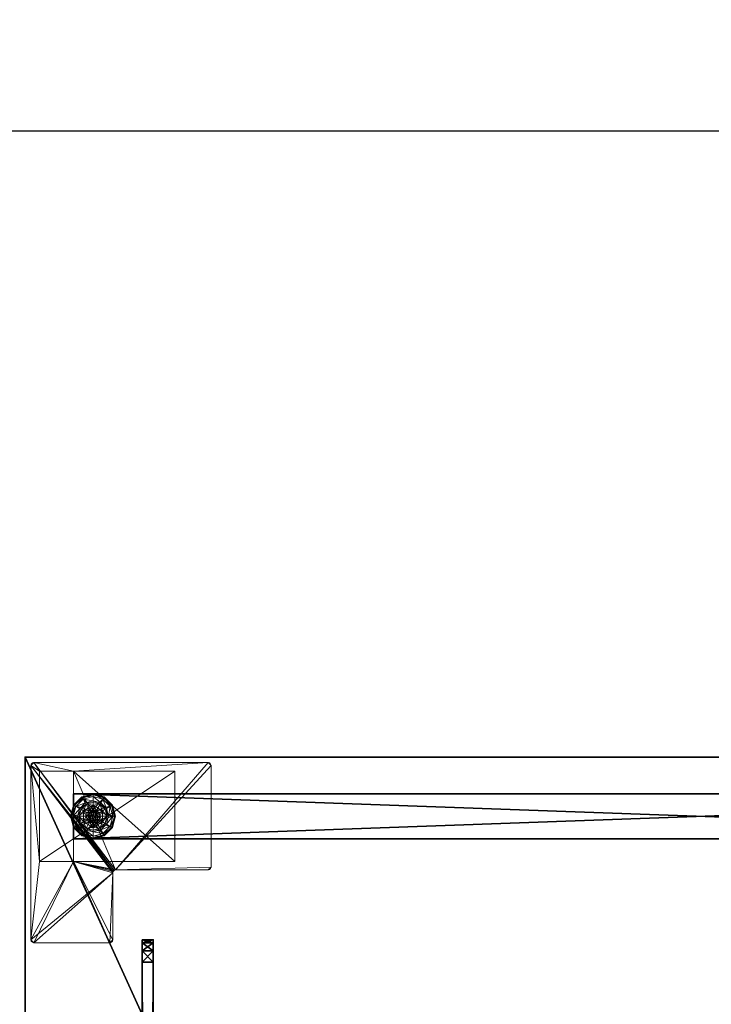
# Model space of a CAD drawing. Extents: x -20 to 183, y -2 to 166.
# Drawn here: x 30 to 45, y 144 to 166 of the extents above; entities that cross this region are included whole.
import ezdxf

# ---------------------------------------------------------------- set-up
doc = ezdxf.new("R2010")
doc.units = 0
doc.header["$LTSCALE"] = 0.3
doc.header["$MEASUREMENT"] = 0
for name, color, linetype in [('A-FURN-ATTRIBUTE-T', 7, 'Continuous'), ('AFURFR-P', 2, 'Continuous'), ('AFUTL-P', 2, 'Continuous'), ('EDGE', 1, 'Continuous'), ('PIETEMENT-V', 2, 'Continuous'), ('PLEXI', 7, 'Continuous'), ('SURFACE-H', 7, 'Continuous')]:
    doc.layers.add(name, color=color, linetype=linetype)
doc.layers.add('COTES PLAN', color=7, linetype='Continuous', lineweight=20, true_color=0x0099cc)
doc.layers.add('QUINCAILLERIE-BLANC', color=4, linetype='Continuous', lineweight=13)
doc.layers.add('QUINCAILLERIE-CHR', color=4, linetype='Continuous', lineweight=13)
doc.styles.add('[quo] Cotes', font='simplex.shx', dxfattribs={"width": 0.6})
doc.styles.add('LOGIFLEX - Notes', font='ARIALN.TTF', dxfattribs={"height": 0.09375})
doc.dimstyles.new('LOGIFLEX', dxfattribs={"dimscale": 0, "dimtxt": 0.09375, "dimasz": 0.1, "dimexe": 0.1, "dimexo": 0.0625, "dimgap": 0.09, "dimtad": 0, "dimtih": 1, "dimtoh": 1, "dimdec": 4, "dimlfac": -1, "dimzin": 12, "dimdsep": 46, "dimlunit": 5, "dimtxsty": '[quo] Cotes', "dimblk": 'OBLIQUE', "dimcen": 0, "dimdle": 0.078125, "dimclrd": 256, "dimclre": 256, "dimclrt": 256, "dimadec": 0, "dimazin": 2, "dimtfac": 1, "dimtdec": 4, "dimtofl": 0, "dimtmove": 0, "dimatfit": 3, "dimfxl": 0, "dimfrac": 2, "dimtolj": 1, "dimtzin": 0, "dimlwd": 25, "dimlwe": 25, "dimarcsym": 0})

# ---------------------------------------------------------------- blocks, each defined once
blk = doc.blocks.new('3-PAT-D-Y30')
at = {"layer": 'PIETEMENT-V'}
mesh = blk.add_polyface(dxfattribs=at)
corners = [(-1.817, -1.067, 1.25), (-0.817, -1.067, 1.25), (-0.817, -28.933, 1.25), (-1.817, -28.933, 1.25), (-0.817, -28.933, 20.25), (-0.817, -1.067, 20.25), (-1.817, -28.933, 20.25), (-1.817, -1.067, 20.25)]
mesh.append_faces([[corners[k] for k in face] for face in [(3, 0, 2, 2), (5, 4, 1, 1), (4, 6, 2, 2), (6, 7, 3, 3), (7, 5, 0, 0), (4, 5, 6, 6)]], dxfattribs={"vtx1": -1, "vtx2": -1})
mesh.append_faces([[corners[k] for k in face] for face in [(0, 1, 2, 2), (4, 2, 1, 1), (6, 3, 2, 2), (7, 0, 3, 3), (5, 1, 0, 0), (5, 7, 6, 6)]], dxfattribs={"vtx2": -1, "vtx3": -1})
at = {"layer": 'QUINCAILLERIE-BLANC'}
mesh = blk.add_polyface(dxfattribs=at)
corners = [(-1.74, -1.261, 0.003), (-1.729, -1.268), (-1.793, -1.505), (-1.561, -1.083, 0.003), (-1.805, -1.505, 0.003), (-1.317, -1.018, 0.003), (-1.555, -1.094), (-1.45, -1.429, 0.576), (-1.44, -1.292, 0.576), (-1.563, -1.505, 0.576), (-1.47, -1.505, 0.576), (-1.44, -1.292, 0.38), (-1.563, -1.505, 0.38), (-1.584, -1.351, 0.38), (-1.625, -1.505, 0.38), (-1.471, -1.239, 0.38), (-1.699, -1.285, 0.145), (-1.751, -1.255, 0.12), (-1.817, -1.505, 0.12), (-1.538, -1.123, 0.145), (-1.489, -1.208, 0.243), (-1.615, -1.333, 0.243), (-1.758, -1.505, 0.145), (-1.317, -1.064, 0.145), (-1.567, -1.072, 0.12), (-1.661, -1.505, 0.243), (-1.317, -1.162, 0.243), (-1.751, -1.255, 0.025), (-1.817, -1.505, 0.025), (-1.317, -1.005, 0.12), (-1.567, -1.072, 0.025), (-1.317, -1.005, 0.025), (-1.45, -1.429), (-1.47, -1.505)]
mesh.append_faces([[corners[k] for k in face] for face in [(20, 16, 21, 21), (25, 13, 21, 21)]], dxfattribs={"vtx0": -1, "vtx2": -1})
mesh.append_faces([[corners[k] for k in face] for face in [(7, 8, 9, 9), (13, 12, 11, 11), (1, 32, 33, 33), (32, 1, 6, 6)]], dxfattribs={"vtx0": -1, "vtx2": -1, "vtx3": -1})
mesh.append_faces([[corners[k] for k in face] for face in [(4, 0, 2, 2), (3, 5, 6, 6), (9, 8, 12, 12), (19, 16, 20, 20), (22, 16, 18, 18), (19, 23, 24, 24), (14, 13, 25, 25), (20, 21, 15, 15), (25, 21, 22, 22), (20, 26, 19, 19), (24, 29, 30, 30), (18, 17, 28, 28), (30, 31, 3, 3), (28, 27, 4, 4)]], dxfattribs={"vtx1": -1, "vtx2": -1})
mesh.append_faces([[corners[k] for k in face] for face in [(10, 7, 9, 9), (13, 14, 12, 12), (15, 13, 11, 11), (2, 1, 33, 33)]], dxfattribs={"vtx1": -1, "vtx2": -1, "vtx3": -1})
mesh.append_faces([[corners[k] for k in face] for face in [(0, 1, 2, 2), (1, 0, 3, 3), (8, 11, 12, 12), (16, 17, 18, 18), (17, 16, 19, 19), (21, 16, 22, 22), (21, 13, 15, 15), (19, 24, 17, 17), (17, 27, 28, 28), (27, 17, 24, 24), (24, 30, 27, 27), (0, 27, 30, 30), (27, 0, 4, 4), (3, 6, 1, 1), (30, 3, 0, 0)]], dxfattribs={"vtx2": -1, "vtx3": -1})
mesh = blk.add_polyface(dxfattribs=at)
corners = [(-1.266, -1.416, 2.085), (-1.369, -1.416, 2.085), (-1.406, -1.454, 2.085), (-1.229, -1.454, 2.085), (-1.42, -1.505, 2.085), (-1.317, -1.018, 0.003), (-1.317, -1.03), (-1.555, -1.094), (-1.317, -1.352, 0.576), (-1.195, -1.292, 0.576), (-1.44, -1.292, 0.576), (-1.394, -1.373, 0.576), (-1.45, -1.429, 0.576), (-1.195, -1.292, 0.38), (-1.44, -1.292, 0.38), (-1.45, -1.429, 2.035), (-1.47, -1.505, 0.576), (-1.394, -1.373, 2.035), (-1.317, -1.352, 2.035), (-1.47, -1.505, 2.035), (-1.317, -1.197, 0.38), (-1.471, -1.239, 0.38), (-1.317, -1.064, 0.145), (-1.317, -1.005, 0.12), (-1.567, -1.072, 0.12), (-1.317, -1.162, 0.243), (-1.538, -1.123, 0.145), (-1.489, -1.208, 0.243), (-1.317, -1.005, 0.025), (-1.567, -1.072, 0.025), (-1.561, -1.083, 0.003), (-1.317, -1.352), (-1.394, -1.373), (-1.45, -1.429), (-1.45, -1.429, 0.12), (-1.47, -1.505, 0.12), (-1.317, -1.352, 0.12), (-1.394, -1.373, 0.12), (-1.47, -1.505), (-1.317, -1.658, 0.12), (-1.45, -1.581, 0.12), (-1.394, -1.637, 0.12), (-1.317, -1.403, 2.085)]
mesh.append_faces([[corners[k] for k in face] for face in [(27, 20, 25, 25)]], dxfattribs={"vtx0": -1, "vtx2": -1})
mesh.append_faces([[corners[k] for k in face] for face in [(0, 1, 2, 2), (3, 2, 4, 4), (8, 9, 10, 10), (6, 31, 32, 32), (7, 32, 33, 33), (39, 37, 36, 36), (41, 34, 37, 37)]], dxfattribs={"vtx0": -1, "vtx2": -1, "vtx3": -1})
mesh.append_faces([[corners[k] for k in face] for face in [(10, 9, 14, 14), (17, 18, 11, 11), (19, 15, 16, 16), (21, 20, 27, 27), (32, 31, 37, 37), (38, 33, 35, 35), (1, 42, 17, 17)]], dxfattribs={"vtx1": -1, "vtx2": -1})
mesh.append_faces([[corners[k] for k in face] for face in [(3, 0, 2, 2), (11, 8, 10, 10), (12, 11, 10, 10), (20, 21, 14, 14), (7, 6, 32, 32)]], dxfattribs={"vtx1": -1, "vtx2": -1, "vtx3": -1})
mesh.append_faces([[corners[k] for k in face] for face in [(5, 6, 7, 7), (9, 13, 14, 14), (15, 12, 16, 16), (12, 15, 17, 17), (18, 8, 11, 11), (17, 11, 12, 12), (22, 23, 24, 24), (25, 22, 26, 26), (23, 28, 29, 29), (28, 5, 30, 30), (33, 34, 35, 35), (34, 33, 32, 32), (31, 36, 37, 37), (32, 37, 34, 34), (40, 35, 34, 34), (2, 15, 19, 19), (15, 2, 1, 1), (42, 18, 17, 17), (1, 17, 15, 15)]], dxfattribs={"vtx2": -1, "vtx3": -1})
mesh = blk.add_polyface(dxfattribs=at)
corners = [(-0.895, -1.261, 0.003), (-0.906, -1.268), (-1.08, -1.094), (-1.317, -1.03), (-1.317, -1.018, 0.003), (-1.074, -1.083, 0.003), (-1.195, -1.292, 0.576), (-1.072, -1.505, 0.576), (-1.195, -1.292, 0.38), (-1.241, -1.373, 0.576), (-1.185, -1.429, 0.576), (-1.317, -1.352, 0.576), (-1.317, -1.352, 2.035), (-1.241, -1.373, 2.035), (-1.317, -1.197, 0.38), (-1.44, -1.292, 0.38), (-1.164, -1.239, 0.38), (-1.051, -1.351, 0.38), (-0.936, -1.285, 0.145), (-0.884, -1.255, 0.12), (-1.067, -1.072, 0.12), (-1.317, -1.005, 0.12), (-1.317, -1.064, 0.145), (-1.097, -1.123, 0.145), (-1.146, -1.208, 0.243), (-1.317, -1.162, 0.243), (-0.974, -1.505, 0.243), (-1.02, -1.333, 0.243), (-1.317, -1.005, 0.025), (-0.884, -1.255, 0.025), (-1.067, -1.072, 0.025), (-1.241, -1.373), (-1.317, -1.352), (-1.185, -1.429), (-1.317, -1.352, 0.12), (-1.241, -1.373, 0.12)]
mesh.append_faces([[corners[k] for k in face] for face in [(24, 22, 25, 25), (26, 18, 27, 27), (24, 17, 27, 27)]], dxfattribs={"vtx0": -1, "vtx2": -1})
mesh.append_faces([[corners[k] for k in face] for face in [(14, 15, 8, 8), (31, 3, 2, 2), (2, 33, 31, 31)]], dxfattribs={"vtx0": -1, "vtx2": -1, "vtx3": -1})
mesh.append_faces([[corners[k] for k in face] for face in [(5, 0, 2, 2), (6, 7, 8, 8), (23, 22, 24, 24), (23, 18, 20, 20), (16, 17, 24, 24), (24, 25, 16, 16), (24, 27, 23, 23), (20, 19, 30, 30), (30, 29, 5, 5)]], dxfattribs={"vtx1": -1, "vtx2": -1})
mesh.append_faces([[corners[k] for k in face] for face in [(9, 10, 6, 6), (11, 9, 6, 6), (16, 14, 8, 8), (17, 16, 8, 8), (31, 32, 3, 3), (2, 1, 33, 33)]], dxfattribs={"vtx1": -1, "vtx2": -1, "vtx3": -1})
mesh.append_faces([[corners[k] for k in face] for face in [(0, 1, 2, 2), (3, 4, 5, 5), (11, 12, 13, 13), (13, 9, 11, 11), (18, 19, 20, 20), (21, 22, 23, 23), (27, 18, 23, 23), (25, 14, 16, 16), (23, 20, 21, 21), (28, 21, 20, 20), (19, 29, 30, 30), (20, 30, 28, 28), (29, 0, 5, 5), (4, 28, 30, 30), (5, 2, 3, 3), (30, 5, 4, 4), (34, 32, 31, 31), (31, 35, 34, 34)]], dxfattribs={"vtx2": -1, "vtx3": -1})
mesh = blk.add_polyface(dxfattribs=at)
corners = [(-1.42, -1.505, 2.085), (-1.215, -1.505, 2.085), (-1.229, -1.454, 2.085), (-1.317, -1.403, 2.085), (-1.369, -1.416, 2.085), (-1.266, -1.416, 2.085), (-0.906, -1.268), (-0.895, -1.261, 0.003), (-0.83, -1.505, 0.003), (-0.821, -1.505, 0.013), (-1.072, -1.505, 0.576), (-1.072, -1.505, 0.38), (-1.195, -1.292, 0.38), (-1.185, -1.429, 0.576), (-1.195, -1.292, 0.576), (-1.165, -1.505, 0.576), (-1.185, -1.429, 2.035), (-1.241, -1.373, 0.576), (-1.165, -1.505, 2.035), (-1.241, -1.373, 2.035), (-1.051, -1.351, 0.38), (-1.01, -1.505, 0.38), (-0.884, -1.255, 0.12), (-0.936, -1.285, 0.145), (-0.877, -1.505, 0.145), (-0.974, -1.505, 0.243), (-1.02, -1.333, 0.243), (-0.817, -1.505, 0.12), (-0.884, -1.255, 0.025), (-0.817, -1.505, 0.025), (-0.842, -1.505), (-1.165, -1.505), (-1.185, -1.429), (-1.185, -1.429, 0.12), (-1.241, -1.373, 0.12), (-1.241, -1.373), (-1.165, -1.505, 0.12), (-1.185, -1.581, 0.12), (-1.241, -1.637, 0.12), (-1.317, -1.658, 0.12), (-1.317, -1.352, 0.12), (-1.317, -1.352, 2.035), (-1.229, -1.556, 2.085)]
mesh.append_faces([[corners[k] for k in face] for face in [(0, 1, 2, 2), (13, 10, 14, 14), (20, 12, 11, 11), (6, 31, 32, 32), (31, 6, 30, 30), (38, 40, 34, 34)]], dxfattribs={"vtx0": -1, "vtx2": -1, "vtx3": -1})
mesh.append_faces([[corners[k] for k in face] for face in [(3, 4, 5, 5), (19, 16, 17, 17), (24, 23, 25, 25), (25, 26, 21, 21), (35, 32, 34, 34), (5, 2, 19, 19), (1, 42, 18, 18)]], dxfattribs={"vtx1": -1, "vtx2": -1})
mesh.append_faces([[corners[k] for k in face] for face in [(13, 15, 10, 10), (21, 20, 11, 11), (34, 33, 37, 37), (38, 39, 40, 40)]], dxfattribs={"vtx1": -1, "vtx2": -1, "vtx3": -1})
mesh.append_faces([[corners[k] for k in face] for face in [(8, 7, 9, 9), (7, 28, 29, 29), (29, 9, 7, 7)]], dxfattribs={"vtx2": -1})
mesh.append_faces([[corners[k] for k in face] for face in [(6, 7, 8, 8), (10, 11, 12, 12), (16, 13, 17, 17), (13, 16, 18, 18), (18, 15, 13, 13), (22, 23, 24, 24), (26, 20, 21, 21), (24, 27, 22, 22), (28, 22, 27, 27), (27, 29, 28, 28), (8, 30, 6, 6), (32, 33, 34, 34), (33, 32, 31, 31), (31, 36, 33, 33), (41, 3, 5, 5), (2, 16, 19, 19), (16, 2, 1, 1), (5, 19, 41, 41), (1, 18, 16, 16)]], dxfattribs={"vtx2": -1, "vtx3": -1})
mesh = blk.add_polyface(dxfattribs=at)
corners = [(-1.229, -1.556, 2.085), (-1.406, -1.556, 2.085), (-1.369, -1.594, 2.085), (-1.42, -1.505, 2.085), (-1.215, -1.505, 2.085), (-1.729, -1.742), (-1.74, -1.749, 0.003), (-1.805, -1.505, 0.003), (-1.45, -1.581, 0.576), (-1.563, -1.505, 0.576), (-1.44, -1.718, 0.576), (-1.47, -1.505, 0.576), (-1.563, -1.505, 0.38), (-1.44, -1.718, 0.38), (-1.45, -1.581, 2.035), (-1.394, -1.637, 0.576), (-1.47, -1.505, 2.035), (-1.394, -1.637, 2.035), (-1.584, -1.659, 0.38), (-1.625, -1.505, 0.38), (-1.751, -1.755, 0.12), (-1.699, -1.725, 0.145), (-1.758, -1.505, 0.145), (-1.661, -1.505, 0.243), (-1.615, -1.677, 0.243), (-1.817, -1.505, 0.12), (-1.751, -1.755, 0.025), (-1.817, -1.505, 0.025), (-1.793, -1.505), (-1.47, -1.505), (-1.45, -1.581), (-1.45, -1.581, 0.12), (-1.394, -1.637, 0.12), (-1.47, -1.505, 0.12), (-1.394, -1.637), (-1.317, -1.658, 0.12), (-1.394, -1.373, 0.12), (-1.45, -1.429, 0.12), (-1.317, -1.658, 2.035), (-1.317, -1.607, 2.085), (-1.406, -1.454, 2.085)]
mesh.append_faces([[corners[k] for k in face] for face in [(11, 9, 8, 8)]], dxfattribs={"vtx0": -1, "vtx1": -1, "vtx2": -1})
mesh.append_faces([[corners[k] for k in face] for face in [(23, 21, 24, 24)]], dxfattribs={"vtx0": -1, "vtx2": -1})
mesh.append_faces([[corners[k] for k in face] for face in [(0, 1, 2, 2), (8, 9, 10, 10), (18, 13, 12, 12), (5, 29, 30, 30), (36, 35, 32, 32)]], dxfattribs={"vtx0": -1, "vtx2": -1, "vtx3": -1})
mesh.append_faces([[corners[k] for k in face] for face in [(17, 14, 15, 15), (22, 21, 23, 23), (23, 24, 19, 19), (34, 30, 32, 32), (3, 40, 16, 16), (2, 1, 17, 17)]], dxfattribs={"vtx1": -1, "vtx2": -1})
mesh.append_faces([[corners[k] for k in face] for face in [(3, 1, 4, 4), (19, 18, 12, 12), (5, 28, 29, 29), (32, 31, 37, 37)]], dxfattribs={"vtx1": -1, "vtx2": -1, "vtx3": -1})
mesh.append_faces([[corners[k] for k in face] for face in [(5, 6, 7, 7), (9, 12, 13, 13), (14, 8, 15, 15), (8, 14, 16, 16), (16, 11, 8, 8), (20, 21, 22, 22), (24, 18, 19, 19), (22, 25, 20, 20), (26, 20, 25, 25), (25, 27, 26, 26), (6, 26, 27, 27), (7, 28, 5, 5), (27, 7, 6, 6), (30, 31, 32, 32), (31, 30, 29, 29), (29, 33, 31, 31), (34, 32, 35, 35), (38, 39, 2, 2), (1, 14, 17, 17), (14, 1, 3, 3), (3, 16, 14, 14), (2, 17, 38, 38)]], dxfattribs={"vtx2": -1, "vtx3": -1})
mesh = blk.add_polyface(dxfattribs=at)
corners = [(-1.317, -1.98), (-1.317, -1.992, 0.003), (-1.561, -1.927, 0.003), (-1.74, -1.749, 0.003), (-1.729, -1.742), (-1.555, -1.916), (-1.44, -1.718, 0.576), (-1.44, -1.718, 0.38), (-1.195, -1.718, 0.38), (-1.394, -1.637, 0.576), (-1.45, -1.581, 0.576), (-1.317, -1.658, 0.576), (-1.563, -1.505, 0.576), (-1.317, -1.658, 2.035), (-1.394, -1.637, 2.035), (-1.317, -1.812, 0.38), (-1.471, -1.771, 0.38), (-1.584, -1.659, 0.38), (-1.699, -1.725, 0.145), (-1.751, -1.755, 0.12), (-1.567, -1.938, 0.12), (-1.317, -2.005, 0.12), (-1.317, -1.946, 0.145), (-1.538, -1.887, 0.145), (-1.489, -1.802, 0.243), (-1.317, -1.848, 0.243), (-1.615, -1.677, 0.243), (-1.317, -2.005, 0.025), (-1.751, -1.755, 0.025), (-1.567, -1.938, 0.025), (-1.394, -1.637), (-1.317, -1.658), (-1.45, -1.581), (-1.317, -1.658, 0.12)]
mesh.append_faces([[corners[k] for k in face] for face in [(24, 22, 25, 25), (24, 17, 26, 26)]], dxfattribs={"vtx0": -1, "vtx2": -1})
mesh.append_faces([[corners[k] for k in face] for face in [(15, 8, 7, 7), (30, 0, 5, 5), (5, 32, 30, 30)]], dxfattribs={"vtx0": -1, "vtx2": -1, "vtx3": -1})
mesh.append_faces([[corners[k] for k in face] for face in [(2, 3, 5, 5), (6, 12, 7, 7), (23, 22, 24, 24), (23, 18, 20, 20), (16, 17, 24, 24), (24, 25, 16, 16), (24, 26, 23, 23), (20, 19, 29, 29), (29, 28, 2, 2)]], dxfattribs={"vtx1": -1, "vtx2": -1})
mesh.append_faces([[corners[k] for k in face] for face in [(9, 10, 6, 6), (11, 9, 6, 6), (16, 15, 7, 7), (17, 16, 7, 7), (30, 31, 0, 0), (5, 4, 32, 32)]], dxfattribs={"vtx1": -1, "vtx2": -1, "vtx3": -1})
mesh.append_faces([[corners[k] for k in face] for face in [(1, 27, 29, 29), (29, 2, 1, 1)]], dxfattribs={"vtx2": -1})
mesh.append_faces([[corners[k] for k in face] for face in [(0, 1, 2, 2), (3, 4, 5, 5), (6, 7, 8, 8), (11, 13, 14, 14), (14, 9, 11, 11), (18, 19, 20, 20), (21, 22, 23, 23), (26, 18, 23, 23), (25, 15, 16, 16), (23, 20, 21, 21), (27, 21, 20, 20), (19, 28, 29, 29), (20, 29, 27, 27), (28, 3, 2, 2), (2, 5, 0, 0), (33, 31, 30, 30)]], dxfattribs={"vtx2": -1, "vtx3": -1})
mesh = blk.add_polyface(dxfattribs=at)
corners = [(-1.406, -1.556, 2.085), (-1.229, -1.556, 2.085), (-1.215, -1.505, 2.085), (-1.369, -1.594, 2.085), (-1.317, -1.607, 2.085), (-1.266, -1.594, 2.085), (-1.317, -1.992, 0.003), (-1.317, -1.98), (-1.08, -1.916), (-1.195, -1.718, 0.576), (-1.44, -1.718, 0.576), (-1.195, -1.718, 0.38), (-1.317, -1.658, 0.576), (-1.241, -1.637, 0.576), (-1.185, -1.581, 0.576), (-1.185, -1.581, 2.035), (-1.165, -1.505, 0.576), (-1.241, -1.637, 2.035), (-1.317, -1.658, 2.035), (-1.165, -1.505, 2.035), (-1.317, -1.812, 0.38), (-1.164, -1.771, 0.38), (-1.317, -1.946, 0.145), (-1.317, -2.005, 0.12), (-1.067, -1.938, 0.12), (-1.317, -1.848, 0.243), (-1.097, -1.887, 0.145), (-1.146, -1.802, 0.243), (-1.317, -2.005, 0.025), (-1.067, -1.938, 0.025), (-1.074, -1.927, 0.003), (-1.317, -1.658), (-1.241, -1.637), (-1.185, -1.581), (-1.185, -1.581, 0.12), (-1.165, -1.505, 0.12), (-1.317, -1.658, 0.12), (-1.241, -1.637, 0.12), (-1.165, -1.505), (-1.185, -1.429, 0.12), (-1.241, -1.373, 0.12)]
mesh.append_faces([[corners[k] for k in face] for face in [(27, 20, 25, 25)]], dxfattribs={"vtx0": -1, "vtx2": -1})
mesh.append_faces([[corners[k] for k in face] for face in [(0, 1, 2, 2), (3, 5, 1, 1), (12, 10, 9, 9), (7, 31, 32, 32), (8, 32, 33, 33), (40, 34, 37, 37)]], dxfattribs={"vtx0": -1, "vtx2": -1, "vtx3": -1})
mesh.append_faces([[corners[k] for k in face] for face in [(9, 10, 11, 11), (17, 18, 13, 13), (19, 15, 16, 16), (21, 20, 27, 27), (27, 25, 26, 26), (32, 31, 37, 37), (38, 33, 35, 35), (5, 4, 17, 17)]], dxfattribs={"vtx1": -1, "vtx2": -1})
mesh.append_faces([[corners[k] for k in face] for face in [(13, 12, 9, 9), (14, 13, 9, 9), (20, 21, 11, 11), (8, 7, 32, 32)]], dxfattribs={"vtx1": -1, "vtx2": -1, "vtx3": -1})
mesh.append_faces([[corners[k] for k in face] for face in [(28, 6, 30, 30)]], dxfattribs={"vtx2": -1})
mesh.append_faces([[corners[k] for k in face] for face in [(3, 4, 5, 5), (6, 7, 8, 8), (15, 14, 16, 16), (14, 15, 17, 17), (18, 12, 13, 13), (17, 13, 14, 14), (22, 23, 24, 24), (25, 22, 26, 26), (23, 28, 29, 29), (33, 34, 35, 35), (34, 33, 32, 32), (31, 36, 37, 37), (32, 37, 34, 34), (39, 35, 34, 34), (1, 15, 19, 19), (15, 1, 5, 5), (4, 18, 17, 17), (5, 17, 15, 15)]], dxfattribs={"vtx2": -1, "vtx3": -1})
mesh = blk.add_polyface(dxfattribs=at)
corners = [(-0.895, -1.749, 0.003), (-0.906, -1.742), (-0.842, -1.505), (-1.074, -1.927, 0.003), (-0.83, -1.505, 0.003), (-1.317, -1.992, 0.003), (-1.08, -1.916), (-1.195, -1.718, 0.576), (-1.195, -1.718, 0.38), (-1.072, -1.505, 0.38), (-1.072, -1.505, 0.576), (-1.185, -1.581, 0.576), (-1.165, -1.505, 0.576), (-1.051, -1.659, 0.38), (-1.164, -1.771, 0.38), (-1.01, -1.505, 0.38), (-0.936, -1.725, 0.145), (-0.884, -1.755, 0.12), (-0.817, -1.505, 0.12), (-1.097, -1.887, 0.145), (-1.146, -1.802, 0.243), (-1.02, -1.677, 0.243), (-0.877, -1.505, 0.145), (-1.317, -1.946, 0.145), (-1.067, -1.938, 0.12), (-0.974, -1.505, 0.243), (-0.884, -1.755, 0.025), (-0.817, -1.505, 0.025), (-1.317, -2.005, 0.12), (-1.067, -1.938, 0.025), (-0.821, -1.505, 0.013), (-1.317, -2.005, 0.025), (-1.185, -1.581), (-1.165, -1.505)]
mesh.append_faces([[corners[k] for k in face] for face in [(15, 9, 13, 13)]], dxfattribs={"vtx0": -1, "vtx1": -1, "vtx2": -1})
mesh.append_faces([[corners[k] for k in face] for face in [(20, 16, 21, 21), (25, 13, 21, 21)]], dxfattribs={"vtx0": -1, "vtx2": -1})
mesh.append_faces([[corners[k] for k in face] for face in [(11, 7, 10, 10), (13, 9, 8, 8), (1, 32, 33, 33), (32, 1, 6, 6)]], dxfattribs={"vtx0": -1, "vtx2": -1, "vtx3": -1})
mesh.append_faces([[corners[k] for k in face] for face in [(4, 0, 2, 2), (3, 5, 6, 6), (10, 7, 9, 9), (19, 16, 20, 20), (22, 16, 18, 18), (19, 23, 24, 24), (15, 13, 25, 25), (20, 21, 14, 14), (25, 21, 22, 22), (24, 28, 29, 29), (18, 17, 27, 27)]], dxfattribs={"vtx1": -1, "vtx2": -1})
mesh.append_faces([[corners[k] for k in face] for face in [(12, 11, 10, 10), (14, 13, 8, 8), (2, 1, 33, 33)]], dxfattribs={"vtx1": -1, "vtx2": -1, "vtx3": -1})
mesh.append_faces([[corners[k] for k in face] for face in [(26, 0, 30, 30), (30, 0, 4, 4), (27, 26, 30, 30), (29, 31, 3, 3)]], dxfattribs={"vtx2": -1})
mesh.append_faces([[corners[k] for k in face] for face in [(0, 1, 2, 2), (1, 0, 3, 3), (7, 8, 9, 9), (16, 17, 18, 18), (17, 16, 19, 19), (21, 16, 22, 22), (21, 13, 14, 14), (19, 24, 17, 17), (17, 26, 27, 27), (26, 17, 24, 24), (24, 29, 26, 26), (0, 26, 29, 29), (3, 6, 1, 1), (29, 3, 0, 0)]], dxfattribs={"vtx2": -1, "vtx3": -1})
at = {"layer": 'QUINCAILLERIE-CHR'}
mesh = blk.add_polyface(dxfattribs=at)
corners = [(-0.156, -0.133, 27.812), (-0.188, -0.125, 27.812), (-0.188, -0.125, 28), (-0.156, -0.133, 28), (-0.133, -0.156, 28), (-0.125, -0.188, 27.812), (-0.133, -0.156, 27.812), (-0.125, -0.188, 28), (-0.125, -4.062, 28), (-0.125, -4.062, 27.812), (-0.133, -4.094, 27.812), (-0.133, -4.094, 28), (-0.156, -4.117, 28), (-0.188, -4.125, 27.812), (-0.156, -4.117, 27.812), (-0.188, -4.125, 28), (-2.447, -4.125, 28), (-2.447, -4.125, 27.812), (-2.479, -4.117, 27.812), (-2.479, -4.117, 28), (-2.502, -4.094, 28), (-2.51, -4.062, 27.812), (-2.502, -4.094, 27.812), (-2.51, -4.062, 28), (-2.51, -2.004, 28), (-2.51, -2.004, 27.812), (-2.518, -1.973, 27.812), (-2.518, -1.973, 28), (-2.541, -1.95, 28), (-2.572, -1.942, 27.812), (-2.541, -1.95, 27.812), (-2.572, -1.942, 28), (-4.062, -1.942, 28), (-4.062, -1.942, 27.812), (-4.094, -1.934, 27.812), (-4.094, -1.934, 28), (-4.117, -1.911, 28), (-4.125, -1.88, 27.812), (-4.117, -1.911, 27.812), (-4.125, -1.88, 28), (-4.125, -0.188, 28), (-4.125, -0.188, 27.812), (-4.117, -0.156, 27.812), (-4.117, -0.156, 28), (-4.094, -0.133, 28), (-4.062, -0.125, 27.812), (-4.094, -0.133, 27.812), (-4.062, -0.125, 28), (-2.318, -0.317, 0.5), (-2.318, -0.317, 27.812), (-0.317, -0.317, 27.812), (-0.317, -0.317, 0.5), (-0.317, -1.067, 1.25), (-0.317, -1.067, 27.812), (-2.318, -1.067, 27.812), (-2.318, -1.067, 1.25), (-0.317, -3.318, 1.25), (-0.317, -3.318, 0.5), (-2.318, -3.318, 0.5), (-2.318, -3.318, 1.25)]
mesh.append_faces([[corners[k] for k in face] for face in [(28, 2, 31, 31), (13, 9, 14, 14)]], dxfattribs={"vtx0": -1, "vtx1": -1, "vtx2": -1})
mesh.append_faces([[corners[k] for k in face] for face in [(15, 8, 24, 24), (27, 7, 2, 2), (40, 31, 47, 47), (5, 50, 1, 1), (41, 45, 54, 54), (33, 37, 54, 54), (13, 25, 9, 9), (9, 25, 53, 53)]], dxfattribs={"vtx0": -1, "vtx1": -1, "vtx2": -1, "vtx3": -1})
mesh.append_faces([[corners[k] for k in face] for face in [(0, 2, 3, 3), (4, 5, 6, 6), (3, 6, 0, 0), (10, 8, 11, 11), (12, 13, 14, 14), (11, 14, 10, 10), (18, 16, 19, 19), (20, 21, 22, 22), (19, 22, 18, 18), (26, 24, 27, 27), (28, 29, 30, 30), (27, 30, 26, 26), (34, 32, 35, 35), (36, 37, 38, 38), (35, 38, 34, 34), (42, 40, 43, 43), (44, 45, 46, 46), (43, 46, 42, 42), (52, 50, 53, 53)]], dxfattribs={"vtx0": -1, "vtx2": -1})
mesh.append_faces([[corners[k] for k in face] for face in [(31, 2, 47, 47), (24, 8, 7, 7), (23, 19, 16, 16), (39, 32, 31, 31), (24, 16, 15, 15), (47, 43, 40, 40), (52, 57, 51, 51), (25, 54, 53, 53), (45, 49, 54, 54), (49, 45, 1, 1), (5, 53, 50, 50), (1, 50, 49, 49), (54, 37, 41, 41), (17, 21, 25, 25), (1, 6, 5, 5), (54, 25, 26, 26)]], dxfattribs={"vtx0": -1, "vtx2": -1, "vtx3": -1})
mesh.append_faces([[corners[k] for k in face] for face in [(7, 5, 4, 4), (7, 8, 5, 5), (15, 13, 12, 12), (15, 16, 13, 13), (23, 21, 20, 20), (23, 24, 21, 21), (31, 29, 28, 28), (31, 32, 29, 29), (39, 37, 36, 36), (39, 40, 37, 37), (47, 45, 44, 44), (47, 2, 45, 45), (20, 19, 23, 23), (36, 35, 39, 39), (51, 48, 50, 50), (55, 52, 54, 54), (58, 48, 57, 57), (54, 49, 55, 55), (56, 52, 59, 59), (58, 57, 59, 59)]], dxfattribs={"vtx1": -1, "vtx2": -1})
mesh.append_faces([[corners[k] for k in face] for face in [(7, 4, 2, 2), (15, 12, 8, 8), (24, 23, 16, 16), (27, 24, 7, 7), (28, 27, 2, 2), (35, 32, 39, 39), (40, 39, 31, 31), (51, 50, 52, 52), (48, 58, 55, 55), (49, 48, 55, 55), (41, 42, 45, 45), (33, 34, 37, 37), (29, 33, 54, 54), (30, 29, 54, 54), (26, 30, 54, 54), (17, 18, 21, 21), (13, 17, 25, 25), (5, 9, 53, 53)]], dxfattribs={"vtx1": -1, "vtx2": -1, "vtx3": -1})
mesh.append_faces([[corners[k] for k in face] for face in [(0, 1, 2, 2), (3, 4, 6, 6), (8, 9, 5, 5), (10, 9, 8, 8), (11, 12, 14, 14), (16, 17, 13, 13), (18, 17, 16, 16), (19, 20, 22, 22), (24, 25, 21, 21), (26, 25, 24, 24), (27, 28, 30, 30), (32, 33, 29, 29), (34, 33, 32, 32), (35, 36, 38, 38), (40, 41, 37, 37), (42, 41, 40, 40), (43, 44, 46, 46), (2, 1, 45, 45), (4, 3, 2, 2), (12, 11, 8, 8), (47, 44, 43, 43), (48, 49, 50, 50), (52, 53, 54, 54), (52, 56, 57, 57), (48, 51, 57, 57), (58, 59, 55, 55), (52, 55, 59, 59), (57, 56, 59, 59), (1, 0, 6, 6), (42, 46, 45, 45), (34, 38, 37, 37), (18, 22, 21, 21), (9, 10, 14, 14)]], dxfattribs={"vtx2": -1, "vtx3": -1})
blk = doc.blocks.new('3-3066TOP')
at = {"layer": 'AFURFR-P'}
blk.add_point((66, 0, 29), dxfattribs=at)
at = {"layer": 'EDGE'}
mesh = blk.add_polyface(dxfattribs=at)
corners = [(66, -30, 29), (66, 0, 29), (66, 0, 28), (66, -30, 28), (0, 0, 29), (0, 0, 28), (0, -30, 29), (0, -30, 28)]
mesh.append_faces([[corners[k] for k in face] for face in [(0, 1, 2, 2), (2, 3, 0, 0), (1, 4, 5, 5), (5, 2, 1, 1), (6, 0, 3, 3), (3, 7, 6, 6), (4, 6, 7, 7), (7, 5, 4, 4)]], dxfattribs={"vtx2": -1, "vtx3": -1})
at = {"layer": 'SURFACE-H'}
mesh = blk.add_polyface(dxfattribs=at)
corners = [(66, -30, 29), (0, -30, 29), (0, 0, 29), (66, 0, 29)]
mesh.append_faces([[corners[k] for k in face] for face in [(0, 1, 2, 2), (2, 3, 0, 0)]], dxfattribs={"vtx2": -1, "vtx3": -1})
mesh = blk.add_polyface(dxfattribs=at)
corners = [(0, -30, 28), (66, -30, 28), (66, 0, 28), (0, 0, 28)]
mesh.append_faces([[corners[k] for k in face] for face in [(0, 1, 2, 2), (2, 3, 0, 0)]], dxfattribs={"vtx2": -1, "vtx3": -1})
blk = doc.blocks.new('LV3066IY_THREEDVIEW_WAVC_____CONNECTIVITY_____No_____GROMMET_____GRL_____QI_____No_____WAVC_____No')
blk.add_blockref('3-3066TOP', (0, 0))
blk = doc.blocks.new('LV3066IY_THREEDVIEW_QI_____CONNECTIVITY_____No_____GROMMET_____GRL_____QI_____No_____WAVC_____No')
blk.add_blockref('LV3066IY_THREEDVIEW_WAVC_____CONNECTIVITY_____No_____GROMMET_____GRL_____QI_____No_____WAVC_____No', (0, 0))
blk = doc.blocks.new('LV3066IY_THREEDVIEW_CONNECT_____CONNECTIVITY_____No_____GROMMET_____GRL_____QI_____No_____WAVC_____No')
blk.add_blockref('LV3066IY_THREEDVIEW_QI_____CONNECTIVITY_____No_____GROMMET_____GRL_____QI_____No_____WAVC_____No', (0, 0))
blk = doc.blocks.new('LV3066IY_THREEDVIEW_GR_____CONNECTIVITY_____No_____GROMMET_____GRL_____QI_____No_____WAVC_____No')
blk.add_blockref('LV3066IY_THREEDVIEW_CONNECT_____CONNECTIVITY_____No_____GROMMET_____GRL_____QI_____No_____WAVC_____No', (0, 0))
blk = doc.blocks.new('3_LV3066IY_____XI_____XO_____CONNECTIVITY_____No_____GROMMET_____GRL_____QI_____No_____WAVC_____No')
for name, p in [('LV3066IY_THREEDVIEW_GR_____CONNECTIVITY_____No_____GROMMET_____GRL_____QI_____No_____WAVC_____No', (0, 0)), ('3-PAT-D-Y30', (66, 0))]:
    blk.add_blockref(name, p)
at = {"layer": 'A-FURN-ATTRIBUTE-T', "style": 'LOGIFLEX - Notes'}
blk.add_attdef('CAPTG', (0, 1), '', height=2.5, dxfattribs=at)
at = {"layer": 'A-FURN-ATTRIBUTE-T', "style": 'LOGIFLEX - Notes', "flags": 1}
for tag in ['CAPPN', 'CAPMG', 'CAPMC', 'CAPQT', 'CAPDH']:
    blk.add_attdef(tag, (0, 0), '', height=0.001, dxfattribs=at)
blk = doc.blocks.new('3_LV1060UAMC1')
at = {"layer": 'AFUTL-P'}
for p in [(0, 0, 17.875), (0, 0, 27.875)]:
    blk.add_point(p, dxfattribs=at)
at = {"layer": 'A-FURN-ATTRIBUTE-T', "style": 'LOGIFLEX - Notes', "flags": 1}
for tag, height in [('CAPTG', 2.5), ('CAPPN', 0.001), ('CAPMG', 0.001), ('CAPMC', 0.001), ('CAPQT', 0.001), ('CAPDH', 0.001), ('CAPGC', 0.001)]:
    blk.add_attdef(tag, (0, 0), '', height=height, dxfattribs=at)
at = {"layer": 'PLEXI'}
mesh = blk.add_polyface(dxfattribs=at)
corners = [(0, 0, 27.375), (0.067, -0.25, 27.625), (0.067, 0, 27.625), (0, -0.25, 27.375), (0.5, 0, 27.875), (0.25, 0, 27.808), (0.5, -0.25, 27.875), (0.25, -0.25, 27.808), (0, 0, 18.375), (0, -0.25, 18.375), (0.067, 0, 18.125), (0.067, -0.25, 18.125), (0.5, -0.25, 17.875), (0.25, -0.25, 17.942), (0.5, 0, 17.875), (0.25, 0, 17.942), (59, -0.25, 27.875), (59, 0, 27.875), (59, -0.25, 17.875), (59.25, -0.25, 17.942), (59.433, -0.25, 18.125), (59.5, -0.25, 18.375), (59.5, -0.25, 27.375), (59.433, -0.25, 27.625), (59.25, -0.25, 27.808), (59.5, 0, 27.375), (59.433, 0, 27.625), (59.25, 0, 27.808), (59.5, 0, 18.375), (59, 0, 17.875), (59.25, 0, 17.942), (59.433, 0, 18.125)]
mesh.append_faces([[corners[k] for k in face] for face in [(18, 9, 12, 12), (22, 3, 21, 21), (23, 16, 22, 22), (17, 0, 4, 4), (28, 8, 25, 25), (31, 29, 28, 28)]], dxfattribs={"vtx0": -1, "vtx1": -1, "vtx2": -1})
mesh.append_faces([[corners[k] for k in face] for face in [(9, 18, 21, 21), (3, 22, 6, 6), (28, 14, 8, 8), (25, 0, 17, 17)]], dxfattribs={"vtx0": -1, "vtx1": -1, "vtx2": -1, "vtx3": -1})
mesh.append_faces([[corners[k] for k in face] for face in [(0, 1, 2, 2), (6, 5, 7, 7), (2, 7, 5, 5), (9, 10, 11, 11), (14, 13, 15, 15), (11, 15, 13, 13), (22, 26, 23, 23), (17, 24, 27, 27), (27, 23, 26, 26), (18, 30, 19, 19), (28, 20, 31, 31), (31, 19, 30, 30)]], dxfattribs={"vtx0": -1, "vtx2": -1})
mesh.append_faces([[corners[k] for k in face] for face in [(4, 5, 6, 6), (1, 7, 2, 2), (0, 8, 3, 3), (12, 13, 14, 14), (10, 15, 11, 11), (6, 16, 4, 4), (19, 20, 18, 18), (7, 1, 6, 6), (25, 26, 22, 22), (24, 23, 27, 27), (28, 25, 21, 21), (29, 30, 18, 18), (20, 19, 31, 31), (14, 29, 12, 12), (27, 26, 17, 17), (15, 10, 14, 14)]], dxfattribs={"vtx1": -1, "vtx2": -1})
mesh.append_faces([[corners[k] for k in face] for face in [(20, 21, 18, 18), (16, 6, 22, 22), (1, 3, 6, 6), (3, 9, 21, 21), (9, 11, 12, 12), (26, 25, 17, 17), (29, 14, 28, 28), (10, 8, 14, 14), (8, 0, 25, 25), (0, 2, 4, 4)]], dxfattribs={"vtx1": -1, "vtx2": -1, "vtx3": -1})
mesh.append_faces([[corners[k] for k in face] for face in [(0, 3, 1, 1), (8, 9, 3, 3), (9, 8, 10, 10), (16, 17, 4, 4), (23, 24, 16, 16), (11, 13, 12, 12), (17, 16, 24, 24), (25, 22, 21, 21), (28, 21, 20, 20), (29, 18, 12, 12), (31, 30, 29, 29), (2, 5, 4, 4)]], dxfattribs={"vtx2": -1, "vtx3": -1})
blk = doc.blocks.new('_Oblique')
at = {"color": 0, "linetype": 'ByBlock', "lineweight": -2}
blk.add_line((-0.5, -0.5), (0.5, 0.5), dxfattribs=at)
blk = doc.blocks.new('*D26')
at = {"layer": 'COTES PLAN', "color": 250, "linetype": 'ByBlock', "lineweight": 25, "transparency": 16777216}
for p, q in [((-0.567, 85.223), (-0.567, 166.061)), ((181.433, 85.246), (181.433, 166.061)), ((-2.494, 163.595), (86.099, 163.595)), ((183.359, 163.595), (94.766, 163.595))]:
    blk.add_line(p, q, dxfattribs=at)
at = {"layer": 'Defpoints', "color": 0, "transparency": 16777216}
for p in [(181.433, 163.595), (-0.567, 83.682, 4.5), (181.433, 83.704, 4.5)]:
    blk.add_point(p, dxfattribs=at)
at = {"layer": 'COTES PLAN', "color": 250, "lineweight": 25, "transparency": 16777216, "xscale": 2.466448497889647, "yscale": 2.466448497889647, "zscale": 2.466448497889647, "rotation": 180}
blk.add_blockref('_Oblique', (-0.567, 163.595), dxfattribs=at)
at = {"layer": 'COTES PLAN', "color": 250, "lineweight": 25, "transparency": 16777216, "xscale": 2.466448497889647, "yscale": 2.466448497889647, "zscale": 2.466448497889647}
blk.add_blockref('_Oblique', (181.433, 163.595), dxfattribs=at)
at = {"layer": 'COTES PLAN', "color": 250, "transparency": 16777216, "insert": (90.433, 163.595), "char_height": 2.3123, "attachment_point": 5, "style": '[quo] Cotes'}
blk.add_mtext('\\A1;182"', dxfattribs=at)

msp = doc.modelspace()

# ---------------------------------------------------------------- block references
for name, p, rotation in [('3_LV3066IY_____XI_____XO_____CONNECTIVITY_____No_____GROMMET_____GRL_____QI_____No_____WAVC_____No', (30.1825, 83.6825), 89.99999999999999), ('3_LV1060UAMC1', (33.02625, 145.62431), 270)]:
    msp.add_blockref(name, p, dxfattribs=dict(rotation=rotation))

# ---------------------------------------------------------------- dimensions: what is measured, and where the dimension line sits
at = {"layer": 'COTES PLAN', "color": 250}
dim = msp.add_linear_dim(base=(181.4325, 163.5948), p1=(-0.5675, 83.68174, 4.5), p2=(181.4325, 83.70398, 4.5), dimstyle='LOGIFLEX', override={"dimscale": 24.664485, "dimpost": '"', "dimclrd": 250, "dimclre": 250, "dimclrt": 250, "dimarcsym": 1}, dxfattribs=at)
dim.commit()
dim.dimension.update_dxf_attribs({"geometry": '*D26', "text_midpoint": (90.4325, 163.5948)})

doc.saveas('drawing.dxf')
